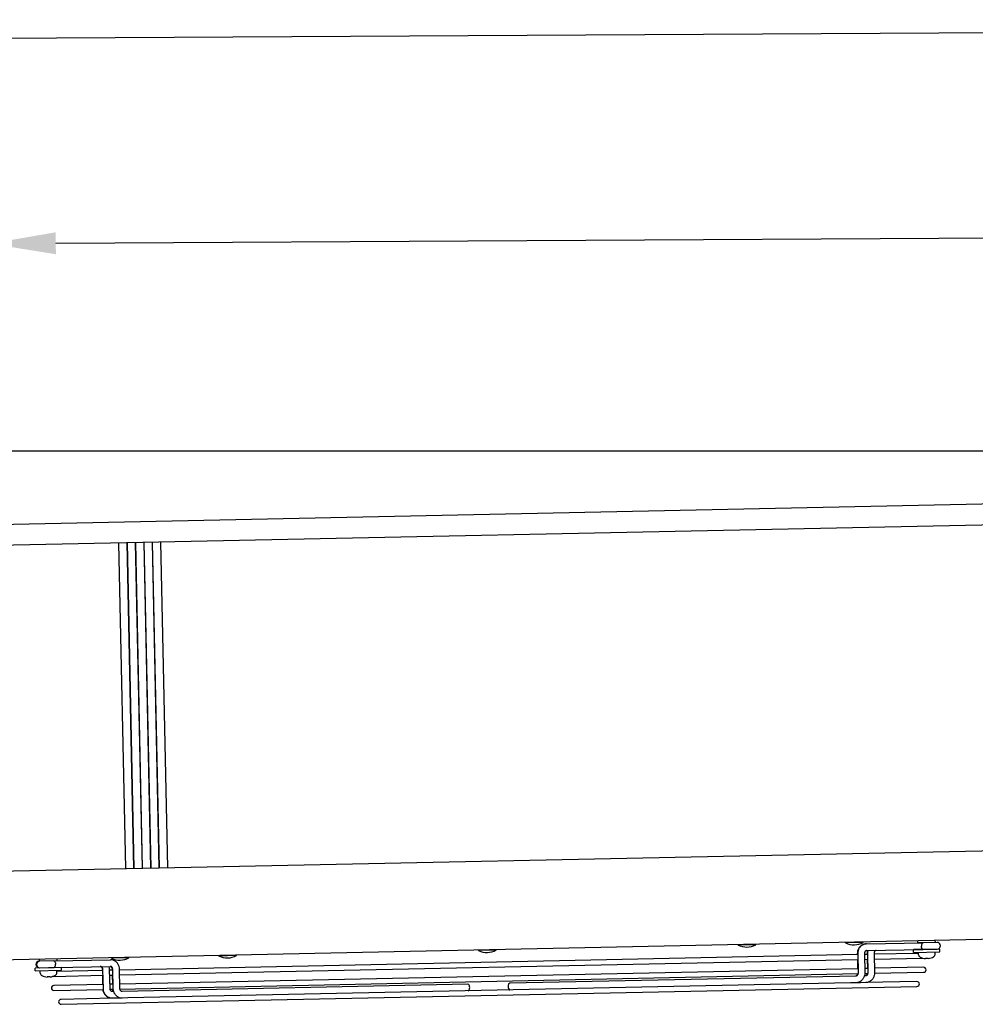
# Model space of a CAD drawing. Extents: x 6599 to 12501, y -2832 to 1341.
# Drawn here: x 7939 to 8483, y -1492 to -931 of the extents above; entities that cross this region are included whole.
import ezdxf

# ---------------------------------------------------------------- set-up
doc = ezdxf.new("R2010")
doc.units = 0
doc.header["$LTSCALE"] = 15
doc.header["$MEASUREMENT"] = 0
doc.layers.get('0').update_dxf_attribs({"linetype": 'CONTINUOUS'})
doc.layers.add('Q', color=4, linetype='CONTINUOUS')

msp = doc.modelspace()

# ---------------------------------------------------------------- linework, layer by layer
for p, q in [((9739.43, -1177.15), (7773.67, -1177.15)), ((7918.79, -1218.92), (9594.42, -1183.88)), ((9588.04, -1196.11), (7923.66, -1230.92)), ((7999.77, -1414.72), (7995.89, -1229.41)), ((8000.39, -1229.32), (8004.26, -1414.63)), ((8004.56, -1414.62), (8000.69, -1229.31)), ((8005.19, -1229.21), (8009.06, -1414.53)), ((8009.36, -1414.52), (8005.49, -1229.21)), ((8009.99, -1229.11), (8013.86, -1414.43)), ((8014.16, -1414.42), (8010.29, -1229.11)), ((8014.79, -1229.01), (8018.66, -1414.33)), ((8018.96, -1414.32), (8015.09, -1229.01)), ((8019.59, -1228.91), (8023.46, -1414.23)), ((7765.91, -1419.61), (9752.88, -1378.06)), ((9752.83, -1428.56), (7768.07, -1470.06)), ((8409.53, -1457), (8409.52, -1456.65)), ((8419.54, -1456.79), (8409.53, -1457)), ((8419.54, -1456.79), (8419.53, -1456.44)), ((8421.32, -1457.56), (8453.56, -1456.89)), ((8450.57, -1456.79), (8450.55, -1455.79)), ((8450.57, -1456.79), (8460.57, -1456.58)), ((8453.07, -1456.9), (8453.07, -1456.74)), ((8461.56, -1456.72), (8453.56, -1456.89)), ((8458.07, -1456.8), (8458.07, -1456.63)), ((8460.57, -1456.58), (8460.55, -1455.58)), ((8200.58, -1461.37), (8200.57, -1461.02)), ((8210.58, -1461.16), (8200.58, -1461.37)), ((8210.58, -1461.16), (8210.58, -1460.81)), ((8348.33, -1458.28), (8348.32, -1457.93)), ((8358.34, -1458.07), (8348.33, -1458.28)), ((8358.34, -1458.07), (8358.33, -1457.72)), ((8421.32, -1457.56), (8420.93, -1457.57)), ((8421.4, -1461.36), (8453.64, -1460.69)), ((8463.15, -1460.53), (8448.15, -1460.84)), ((8448.19, -1462.44), (8448.15, -1460.84)), ((8448.19, -1462.44), (8463.18, -1462.13)), ((8451.01, -1463.73), (8450.94, -1462.38)), ((8453.15, -1460.74), (8453.15, -1460.7)), ((8453.64, -1460.69), (8461.64, -1460.52)), ((8458.15, -1460.63), (8458.15, -1460.6)), ((8460.41, -1463.54), (8460.43, -1462.18)), ((8463.18, -1462.13), (8463.15, -1460.53)), ((7950.81, -1467.4), (7950.54, -1467.41)), ((7950.68, -1467.24), (7950.66, -1466.24)), ((7950.68, -1467.24), (7960.68, -1467.03)), ((7958.81, -1467.24), (7950.81, -1467.4)), ((7953.18, -1467.35), (7953.18, -1467.19)), ((7958.18, -1467.25), (7958.18, -1467.09)), ((7958.81, -1467.24), (7991.02, -1466.56)), ((7960.68, -1467.03), (7960.65, -1466.03)), ((7991.62, -1465.74), (7991.61, -1465.39)), ((8001.63, -1465.53), (7991.62, -1465.74)), ((8416.38, -1463.67), (7996.21, -1472.46)), ((7996.27, -1475.26), (8416.44, -1466.47)), ((8001.63, -1465.53), (8001.62, -1465.18)), ((8052.82, -1464.46), (8052.82, -1464.11)), ((8062.83, -1464.25), (8052.82, -1464.46)), ((8062.83, -1464.25), (8062.82, -1463.9)), ((8416.13, -1463.27), (8416.14, -1463.67)), ((8416.2, -1466.47), (8416.31, -1471.67)), ((8416.37, -1463.27), (8416.6, -1474.07)), ((8420.17, -1463.19), (8420.39, -1473.99)), ((8421.94, -1463.55), (8420.18, -1463.59)), ((8420.24, -1466.39), (8422, -1466.35)), ((8421.72, -1463.16), (8421.72, -1463.56)), ((8421.78, -1466.36), (8421.89, -1471.56)), ((8421.94, -1463.15), (8422.16, -1473.95)), ((8450.97, -1462.95), (8425.74, -1463.47)), ((8425.74, -1463.07), (8425.96, -1473.87)), ((8425.8, -1466.27), (8453.5, -1465.69)), ((8453.39, -1465.66), (8453.4, -1465.66)), ((8455.34, -1465.62), (8456.17, -1465.61)), ((8458.11, -1465.57), (8458.12, -1465.57)), ((7963.26, -1470.98), (7948.26, -1471.29)), ((7948.3, -1472.89), (7948.26, -1471.29)), ((7948.3, -1472.89), (7963.29, -1472.58)), ((7950.62, -1471.21), (7950.89, -1471.2)), ((7950.89, -1471.2), (7958.89, -1471.04)), ((7951.12, -1474.19), (7951.05, -1472.84)), ((7953.26, -1471.19), (7953.26, -1471.15)), ((7958.26, -1471.08), (7958.26, -1471.05)), ((7958.89, -1471.04), (7991.1, -1470.36)), ((7960.52, -1473.99), (7960.54, -1472.64)), ((7986.83, -1472.65), (7960.54, -1473.2)), ((7963.29, -1472.58), (7963.26, -1470.98)), ((7986.61, -1472.66), (7986.6, -1472.26)), ((7987.04, -1483.05), (7986.82, -1472.25)), ((7990.84, -1482.97), (7990.62, -1472.17)), ((7992.41, -1472.54), (7990.63, -1472.57)), ((7992.18, -1472.54), (7992.17, -1472.14)), ((7992.63, -1482.93), (7992.4, -1472.14)), ((7996.43, -1482.85), (7996.2, -1472.06)), ((8416.54, -1471.67), (7996.38, -1480.45)), ((8422.11, -1471.55), (8420.34, -1471.59)), ((8453.87, -1470.89), (8425.91, -1471.47)), ((8425.96, -1474.27), (8453.92, -1473.69)), ((7953.49, -1476.12), (7953.51, -1476.12)), ((7955.45, -1476.08), (7956.28, -1476.06)), ((7958.22, -1476.02), (7958.23, -1476.02)), ((7958.71, -1476.04), (7986.88, -1475.45)), ((7986.78, -1480.66), (7986.67, -1475.46)), ((7990.68, -1475.37), (7992.47, -1475.33)), ((7992.34, -1480.54), (7992.24, -1475.34)), ((7996.47, -1483.25), (8416.57, -1474.47)), ((8415.36, -1475.89), (8218.36, -1480.01)), ((8417.89, -1479.64), (8415.44, -1479.69)), ((8421.01, -1479.58), (8417.89, -1479.64)), ((8420.93, -1475.78), (8420.16, -1475.79)), ((8420.39, -1474.39), (8422.14, -1474.35)), ((8450.06, -1478.97), (8421.01, -1479.58)), ((7986.99, -1480.65), (7958.82, -1481.24)), ((7958.88, -1484.04), (7987.06, -1483.45)), ((7963.02, -1491.95), (8450.12, -1481.77)), ((7992.58, -1480.53), (7990.79, -1480.57)), ((7990.88, -1483.37), (7992.65, -1483.33)), ((7992.93, -1484.73), (7992.15, -1484.74)), ((8194.52, -1480.51), (7997.73, -1484.63)), ((8412.33, -1479.76), (8000.92, -1488.36)), ((8218.36, -1480.01), (8218.34, -1480.01)), ((8415.44, -1479.69), (8412.33, -1479.76)), ((7992.23, -1488.54), (7962.96, -1489.15)), ((7995.34, -1488.48), (7992.23, -1488.54)), ((7997.81, -1488.43), (7995.34, -1488.48)), ((8000.92, -1488.36), (7997.81, -1488.43))]:
    msp.add_line(p, q)
for centre, radius, start, end in [((8414.32, -1446.77), 11.29, 244.8829, 297.5131), ((8461.6, -1458.62), 1.9, 271.198, 91.198), ((8205.37, -1451.14), 11.29, 244.8829, 297.5131), ((8353.12, -1448.05), 11.29, 244.8829, 297.5131), ((7950.58, -1469.31), 1.9, 91.198, 271.198), ((7950.85, -1469.3), 1.9, 91.198, 271.198), ((7996.41, -1455.51), 11.29, 244.8829, 297.5131), ((8057.62, -1454.23), 11.29, 244.8829, 297.5131), ((8452.61, -1463.64), 1.6, 183.198, 242.1883), ((8455.59, -1457.98), 8, 242.1883, 253.5905), ((8453.38, -1465.5), 0.166, 253.5905, 271.198), ((8458.12, -1465.4), 0.166, 271.198, 288.8055), ((8455.59, -1457.98), 8, 288.8055, 300.2077), ((8458.81, -1463.51), 1.6, 300.2077, 359.198), ((7958.92, -1473.97), 1.6, 300.2077, 359.198), ((8453.89, -1472.29), 1.4, 271.198, 91.198), ((7952.72, -1474.1), 1.6, 183.198, 242.1883), ((7955.7, -1468.44), 8, 242.1883, 253.5905), ((7953.49, -1475.95), 0.166, 253.5905, 271.198), ((7958.23, -1475.85), 0.166, 271.198, 288.8055), ((7955.7, -1468.44), 8, 288.8055, 300.2077), ((7958.68, -1474.64), 1.4, 255.302, 271.198), ((8450.09, -1480.37), 1.4, 271.198, 91.198), ((7958.85, -1482.64), 1.4, 91.198, 271.198), ((7962.99, -1490.55), 1.4, 91.198, 271.198)]:
    msp.add_arc(centre, radius, start, end)
for centre, major_axis, ratio, start_param, end_param in [((8420.97, -1459.47), (-0.04, 1.9), 0.517281, 6.183798, 6.359784), ((8455.59, -1457.98), (0.17, -7.99), 0.999979, 5.980487, 6.190229), ((8455.16, -1457.99), (0.17, -7.99), 0.006497, 0.092956, 0.302699), ((8456.03, -1457.97), (0.17, -7.99), 0.006497, 5.980487, 6.190229), ((8455.6, -1457.98), (0.17, -7.99), 0.999979, 0.092956, 0.302699), ((7955.7, -1468.44), (0.17, -7.99), 0.999979, 5.980487, 6.190229), ((7955.27, -1468.45), (0.17, -7.99), 0.006497, 0.092956, 0.302699), ((7956.13, -1468.43), (0.17, -7.99), 0.006497, 5.980487, 6.190229), ((7955.71, -1468.44), (0.17, -7.99), 0.999979, 0.092956, 0.302699), ((8194.56, -1482.41), (0.04, -1.9), 0.517281, 0, 3.141593), ((8218.37, -1481.91), (-0.04, 1.9), 0.517281, 6.269992, 9.437972), ((8218.4, -1481.91), (0.04, -1.9), 0.515785, 3.141593, 6.283185)]:
    msp.add_ellipse(centre, major_axis=major_axis, ratio=ratio, start_param=start_param, end_param=end_param)
for points, knots in [([(8453.56, -1456.89), (8453.56, -1456.89), (8453.56, -1456.89), (8453.43, -1456.9), (8453.31, -1456.95), (8453.08, -1457.15), (8452.98, -1457.29), (8452.82, -1457.65), (8452.75, -1457.86), (8452.67, -1458.32), (8452.65, -1458.56), (8452.65, -1458.81)], [-0.0018595, -0.0018595, -0.0018595, -0.0018595, 0, 0, 0.0748984, 0.0748984, 0.1491281, 0.1491281, 0.2233461, 0.2233461, 0.2975585, 0.2975585, 0.2975585, 0.2975585]), ([(8420.91, -1457.58), (8420.39, -1457.61), (8419.87, -1457.73), (8418.9, -1458.13), (8418.44, -1458.42), (8417.63, -1459.13), (8417.28, -1459.55), (8416.71, -1460.48), (8416.49, -1460.99), (8416.21, -1462.04), (8416.13, -1462.59), (8416.13, -1463.18), (8416.13, -1463.23), (8416.13, -1463.27)], [1.602389, 1.602389, 1.602389, 1.602389, 1.893104, 1.893104, 2.191632, 2.191632, 2.499473, 2.499473, 2.807314, 2.807314, 3.115155, 3.115155, 3.141593, 3.141593, 3.141593, 3.141593]), ([(8421.32, -1457.56), (8420.8, -1457.58), (8420.28, -1457.68), (8419.29, -1458.04), (8418.83, -1458.31), (8417.98, -1459), (8417.61, -1459.42), (8417.01, -1460.35), (8416.78, -1460.87), (8416.46, -1461.94), (8416.38, -1462.49), (8416.37, -1463.12), (8416.37, -1463.2), (8416.37, -1463.27)], [3.141593, 3.141593, 3.141593, 3.141593, 3.432433, 3.432433, 3.729727, 3.729727, 4.042844, 4.042844, 4.357004, 4.357004, 4.671163, 4.671163, 4.712389, 4.712389, 4.712389, 4.712389]), ([(8421.4, -1461.36), (8421.3, -1461.37), (8421.2, -1461.39), (8420.99, -1461.47), (8420.88, -1461.54), (8420.66, -1461.73), (8420.56, -1461.85), (8420.39, -1462.14), (8420.32, -1462.29), (8420.22, -1462.62), (8420.19, -1462.8), (8420.17, -1463.04), (8420.17, -1463.12), (8420.17, -1463.19)], [3.141593, 3.141593, 3.141593, 3.141593, 3.455752, 3.455752, 3.769911, 3.769911, 4.08047, 4.08047, 4.349569, 4.349569, 4.607274, 4.607274, 4.712389, 4.712389, 4.712389, 4.712389]), ([(8421.95, -1461.35), (8421.8, -1461.87), (8421.72, -1462.4), (8421.71, -1463.01), (8421.71, -1463.08), (8421.72, -1463.16)], [2.7985322, 2.7985322, 2.7985322, 2.7985322, 3.0999587, 3.0999587, 3.1415927, 3.1415927, 3.1415927, 3.1415927]), ([(8422.17, -1461.35), (8422.16, -1461.36), (8422.16, -1461.38), (8422.01, -1461.92), (8421.94, -1462.47), (8421.93, -1463.06), (8421.94, -1463.11), (8421.94, -1463.15)], [4.3694338, 4.3694338, 4.3694338, 4.3694338, 4.3784637, 4.3784637, 4.6863045, 4.6863045, 4.712389, 4.712389, 4.712389, 4.712389]), ([(8426.97, -1461.25), (8426.87, -1461.25), (8426.77, -1461.27), (8426.56, -1461.35), (8426.45, -1461.42), (8426.23, -1461.61), (8426.12, -1461.74), (8425.95, -1462.02), (8425.88, -1462.18), (8425.78, -1462.51), (8425.75, -1462.68), (8425.74, -1462.93), (8425.73, -1463), (8425.74, -1463.07)], [3.141593, 3.141593, 3.141593, 3.141593, 3.455752, 3.455752, 3.769911, 3.769911, 4.08047, 4.08047, 4.349569, 4.349569, 4.607274, 4.607274, 4.712389, 4.712389, 4.712389, 4.712389]), ([(8453.64, -1460.69), (8453.64, -1460.69), (8453.64, -1460.69), (8453.51, -1460.69), (8453.38, -1460.64), (8453.15, -1460.45), (8453.05, -1460.31), (8452.87, -1459.96), (8452.79, -1459.76), (8452.69, -1459.3), (8452.66, -1459.06), (8452.65, -1458.81)], [-0.2994154, -0.2994154, -0.2994154, -0.2994154, -0.2975559, -0.2975559, -0.2226582, -0.2226582, -0.1484291, -0.1484291, -0.0742118, -0.0742118, 0, 0, 0, 0]), ([(7958.81, -1467.24), (7958.81, -1467.24), (7958.82, -1467.24), (7958.94, -1467.24), (7959.07, -1467.29), (7959.3, -1467.48), (7959.41, -1467.61), (7959.59, -1467.96), (7959.66, -1468.17), (7959.77, -1468.62), (7959.8, -1468.87), (7959.8, -1469.12)], [-0.0018595, -0.0018595, -0.0018595, -0.0018595, 0, 0, 0.0748984, 0.0748984, 0.1491281, 0.1491281, 0.2233461, 0.2233461, 0.2975585, 0.2975585, 0.2975585, 0.2975585]), ([(7996.2, -1472.06), (7996.19, -1471.5), (7996.1, -1470.94), (7995.78, -1469.88), (7995.55, -1469.36), (7994.94, -1468.43), (7994.57, -1468.01), (7993.7, -1467.3), (7993.21, -1467.02), (7992.17, -1466.65), (7991.64, -1466.56), (7991.07, -1466.56), (7991.05, -1466.56), (7991.02, -1466.56)], [6.283185, 6.283185, 6.283185, 6.283185, 6.597345, 6.597345, 6.911504, 6.911504, 7.225663, 7.225663, 7.539822, 7.539822, 7.837982, 7.837982, 7.853982, 7.853982, 7.853982, 7.853982]), ([(8455.34, -1465.94), (8455.34, -1465.95), (8455.33, -1465.95), (8455.29, -1465.96), (8455.27, -1465.96), (8455.21, -1465.96), (8455.18, -1465.96), (8455.1, -1465.96), (8455.06, -1465.95), (8455.02, -1465.95)], [0, 0, 0, 0, 0.01209496, 0.01209496, 0.02418991, 0.02418991, 0.03628639, 0.03628639, 0.04796549, 0.04796549, 0.04796549, 0.04796549]), ([(8456.51, -1465.92), (8456.47, -1465.92), (8456.42, -1465.93), (8456.34, -1465.94), (8456.31, -1465.94), (8456.25, -1465.94), (8456.23, -1465.94), (8456.2, -1465.93), (8456.19, -1465.93), (8456.19, -1465.93)], [0, 0, 0, 0, 0.01209496, 0.01209496, 0.02418991, 0.02418991, 0.03628639, 0.03628639, 0.04796549, 0.04796549, 0.04796549, 0.04796549]), ([(7958.89, -1471.04), (7958.89, -1471.04), (7958.89, -1471.04), (7959.02, -1471.03), (7959.14, -1470.98), (7959.37, -1470.78), (7959.47, -1470.63), (7959.64, -1470.28), (7959.7, -1470.07), (7959.79, -1469.61), (7959.81, -1469.36), (7959.8, -1469.12)], [-0.2994154, -0.2994154, -0.2994154, -0.2994154, -0.2975559, -0.2975559, -0.2226582, -0.2226582, -0.1484291, -0.1484291, -0.0742118, -0.0742118, 0, 0, 0, 0]), ([(7986.6, -1472.26), (7986.6, -1472.08), (7986.57, -1471.91), (7986.49, -1471.57), (7986.43, -1471.42), (7986.29, -1471.13), (7986.21, -1471.01), (7986.02, -1470.79), (7985.91, -1470.7), (7985.7, -1470.57), (7985.59, -1470.53), (7985.42, -1470.49), (7985.36, -1470.48), (7985.29, -1470.48)], [1.570796, 1.570796, 1.570796, 1.570796, 1.825206, 1.825206, 2.081062, 2.081062, 2.343407, 2.343407, 2.625642, 2.625642, 2.939801, 2.939801, 3.141593, 3.141593, 3.141593, 3.141593]), ([(7986.82, -1472.25), (7986.81, -1472.08), (7986.79, -1471.9), (7986.71, -1471.57), (7986.65, -1471.41), (7986.51, -1471.13), (7986.42, -1471), (7986.23, -1470.79), (7986.13, -1470.7), (7985.92, -1470.56), (7985.81, -1470.52), (7985.64, -1470.48), (7985.58, -1470.48), (7985.51, -1470.48)], [0, 0, 0, 0, 0.254251, 0.254251, 0.509922, 0.509922, 0.772, 0.772, 1.053823, 1.053823, 1.367982, 1.367982, 1.570796, 1.570796, 1.570796, 1.570796]), ([(7990.62, -1472.17), (7990.61, -1471.63), (7990.52, -1471.08), (7990.35, -1470.5), (7990.33, -1470.44), (7990.31, -1470.38)], [0, 0, 0, 0, 0.3078408, 0.3078408, 0.3430605, 0.3430605, 0.3430605, 0.3430605]), ([(7992.17, -1472.14), (7992.16, -1471.96), (7992.14, -1471.79), (7992.06, -1471.46), (7992, -1471.3), (7991.86, -1471.02), (7991.77, -1470.89), (7991.58, -1470.67), (7991.48, -1470.59), (7991.27, -1470.45), (7991.16, -1470.41), (7990.99, -1470.37), (7990.93, -1470.37), (7990.86, -1470.37)], [1.570796, 1.570796, 1.570796, 1.570796, 1.825206, 1.825206, 2.081062, 2.081062, 2.343407, 2.343407, 2.625642, 2.625642, 2.939801, 2.939801, 3.141593, 3.141593, 3.141593, 3.141593]), ([(7992.4, -1472.14), (7992.4, -1471.96), (7992.37, -1471.78), (7992.29, -1471.45), (7992.23, -1471.29), (7992.09, -1471.01), (7992.01, -1470.88), (7991.82, -1470.67), (7991.71, -1470.58), (7991.5, -1470.45), (7991.39, -1470.4), (7991.23, -1470.37), (7991.16, -1470.36), (7991.1, -1470.36)], [0, 0, 0, 0, 0.254251, 0.254251, 0.509922, 0.509922, 0.772, 0.772, 1.053823, 1.053823, 1.367982, 1.367982, 1.570796, 1.570796, 1.570796, 1.570796]), ([(8420.39, -1473.99), (8420.41, -1474.55), (8420.34, -1475.1), (8420.07, -1476.18), (8419.85, -1476.71), (8419.28, -1477.66), (8418.93, -1478.1), (8418.09, -1478.84), (8417.61, -1479.14), (8416.59, -1479.55), (8416.06, -1479.67), (8415.5, -1479.69), (8415.47, -1479.69), (8415.44, -1479.69)], [4.712389, 4.712389, 4.712389, 4.712389, 5.026548, 5.026548, 5.340708, 5.340708, 5.654867, 5.654867, 5.969026, 5.969026, 6.267327, 6.267327, 6.283185, 6.283185, 6.283185, 6.283185]), ([(8422.16, -1473.95), (8422.17, -1474.13), (8422.15, -1474.3), (8422.08, -1474.64), (8422.03, -1474.8), (8421.9, -1475.09), (8421.82, -1475.22), (8421.64, -1475.44), (8421.54, -1475.53), (8421.33, -1475.68), (8421.23, -1475.72), (8421.06, -1475.77), (8420.99, -1475.78), (8420.93, -1475.78)], [4.712389, 4.712389, 4.712389, 4.712389, 4.966799, 4.966799, 5.222655, 5.222655, 5.484999, 5.484999, 5.767235, 5.767235, 6.081394, 6.081394, 6.283185, 6.283185, 6.283185, 6.283185]), ([(8425.96, -1473.87), (8425.97, -1474.43), (8425.91, -1474.99), (8425.63, -1476.07), (8425.42, -1476.59), (8424.85, -1477.55), (8424.5, -1477.98), (8423.66, -1478.72), (8423.18, -1479.03), (8422.16, -1479.44), (8421.63, -1479.55), (8421.07, -1479.57), (8421.04, -1479.58), (8421.01, -1479.58)], [4.712389, 4.712389, 4.712389, 4.712389, 5.026548, 5.026548, 5.340708, 5.340708, 5.654867, 5.654867, 5.969026, 5.969026, 6.267327, 6.267327, 6.283185, 6.283185, 6.283185, 6.283185]), ([(7955.44, -1476.4), (7955.44, -1476.4), (7955.44, -1476.41), (7955.4, -1476.41), (7955.38, -1476.41), (7955.32, -1476.41), (7955.28, -1476.41), (7955.21, -1476.41), (7955.17, -1476.41), (7955.13, -1476.41)], [0, 0, 0, 0, 0.01209496, 0.01209496, 0.02418991, 0.02418991, 0.03628639, 0.03628639, 0.04796549, 0.04796549, 0.04796549, 0.04796549]), ([(7956.61, -1476.37), (7956.57, -1476.38), (7956.53, -1476.38), (7956.45, -1476.39), (7956.42, -1476.39), (7956.36, -1476.39), (7956.34, -1476.39), (7956.3, -1476.39), (7956.3, -1476.38), (7956.3, -1476.38)], [0, 0, 0, 0, 0.01209496, 0.01209496, 0.02418991, 0.02418991, 0.03628639, 0.03628639, 0.04796549, 0.04796549, 0.04796549, 0.04796549]), ([(8416.33, -1474.47), (8416.33, -1474.51), (8416.32, -1474.55), (8416.28, -1474.76), (8416.23, -1474.92), (8416.1, -1475.21), (8416.02, -1475.34), (8415.84, -1475.56), (8415.74, -1475.65), (8415.53, -1475.8), (8415.42, -1475.84), (8415.26, -1475.89), (8415.19, -1475.9), (8415.13, -1475.9)], [6.478052, 6.478052, 6.478052, 6.478052, 6.537437, 6.537437, 6.793107, 6.793107, 7.055185, 7.055185, 7.337008, 7.337008, 7.651167, 7.651167, 7.853982, 7.853982, 7.853982, 7.853982]), ([(8416.6, -1474.07), (8416.6, -1474.24), (8416.58, -1474.42), (8416.52, -1474.75), (8416.46, -1474.91), (8416.33, -1475.2), (8416.25, -1475.33), (8416.07, -1475.56), (8415.97, -1475.65), (8415.77, -1475.79), (8415.66, -1475.84), (8415.49, -1475.88), (8415.43, -1475.89), (8415.36, -1475.89)], [4.712389, 4.712389, 4.712389, 4.712389, 4.966799, 4.966799, 5.222655, 5.222655, 5.484999, 5.484999, 5.767235, 5.767235, 6.081394, 6.081394, 6.283185, 6.283185, 6.283185, 6.283185]), ([(8421.92, -1474.36), (8421.91, -1474.4), (8421.9, -1474.44), (8421.86, -1474.64), (8421.81, -1474.8), (8421.68, -1475.09), (8421.6, -1475.22), (8421.42, -1475.45), (8421.32, -1475.54), (8421.11, -1475.68), (8421.01, -1475.73), (8420.84, -1475.77), (8420.78, -1475.78), (8420.71, -1475.78)], [6.478052, 6.478052, 6.478052, 6.478052, 6.537437, 6.537437, 6.793107, 6.793107, 7.055185, 7.055185, 7.337008, 7.337008, 7.651167, 7.651167, 7.853982, 7.853982, 7.853982, 7.853982]), ([(7992.01, -1488.55), (7991.49, -1488.56), (7990.97, -1488.48), (7989.97, -1488.15), (7989.49, -1487.9), (7988.62, -1487.25), (7988.23, -1486.85), (7987.59, -1485.94), (7987.33, -1485.44), (7986.99, -1484.44), (7986.89, -1483.95), (7986.85, -1483.45)], [0, 0, 0, 0, 0.290841, 0.290841, 0.588135, 0.588135, 0.901252, 0.901252, 1.215411, 1.215411, 1.495664, 1.495664, 1.495664, 1.495664]), ([(7992.23, -1488.54), (7991.7, -1488.55), (7991.18, -1488.47), (7990.18, -1488.15), (7989.71, -1487.9), (7988.84, -1487.25), (7988.45, -1486.84), (7987.8, -1485.94), (7987.55, -1485.44), (7987.19, -1484.38), (7987.08, -1483.83), (7987.05, -1483.2), (7987.05, -1483.12), (7987.04, -1483.05)], [1.570796, 1.570796, 1.570796, 1.570796, 1.861431, 1.861431, 2.158566, 2.158566, 2.47164, 2.47164, 2.785799, 2.785799, 3.099959, 3.099959, 3.141593, 3.141593, 3.141593, 3.141593]), ([(7992.15, -1484.74), (7992.05, -1484.75), (7991.95, -1484.73), (7991.74, -1484.65), (7991.62, -1484.59), (7991.4, -1484.41), (7991.29, -1484.29), (7991.1, -1484.01), (7991.03, -1483.86), (7990.92, -1483.54), (7990.88, -1483.37), (7990.85, -1483.12), (7990.84, -1483.04), (7990.84, -1482.97)], [1.570796, 1.570796, 1.570796, 1.570796, 1.884956, 1.884956, 2.199115, 2.199115, 2.509326, 2.509326, 2.778155, 2.778155, 3.035666, 3.035666, 3.141593, 3.141593, 3.141593, 3.141593]), ([(7997.81, -1488.43), (7997.29, -1488.44), (7996.76, -1488.36), (7995.76, -1488.03), (7995.29, -1487.78), (7994.42, -1487.13), (7994.03, -1486.73), (7993.39, -1485.82), (7993.13, -1485.32), (7992.77, -1484.26), (7992.67, -1483.71), (7992.63, -1483.08), (7992.63, -1483.01), (7992.63, -1482.93)], [1.570796, 1.570796, 1.570796, 1.570796, 1.861431, 1.861431, 2.158566, 2.158566, 2.47164, 2.47164, 2.785799, 2.785799, 3.099959, 3.099959, 3.141593, 3.141593, 3.141593, 3.141593]), ([(7997.73, -1484.63), (7997.63, -1484.63), (7997.53, -1484.61), (7997.32, -1484.54), (7997.21, -1484.48), (7996.98, -1484.29), (7996.87, -1484.17), (7996.69, -1483.89), (7996.61, -1483.74), (7996.5, -1483.42), (7996.46, -1483.25), (7996.43, -1483), (7996.43, -1482.93), (7996.43, -1482.85)], [1.570796, 1.570796, 1.570796, 1.570796, 1.884956, 1.884956, 2.199115, 2.199115, 2.509326, 2.509326, 2.778155, 2.778155, 3.035666, 3.035666, 3.141593, 3.141593, 3.141593, 3.141593])]:
    msp.add_open_spline(points, degree=3, knots=knots)
for points in [[(8420.91, -1457.58), (8420.92, -1457.58), (8420.92, -1457.58), (8420.93, -1457.58)], [(8420.93, -1457.58), (8420.96, -1457.58), (8420.99, -1457.58), (8421.02, -1457.58)], [(7992.7, -1484.73), (7992.55, -1484.28), (7992.46, -1483.81), (7992.42, -1483.34)]]:
    msp.add_open_spline(points, degree=3)
at = {"layer": 'Q', "ltscale": 25.4}
for p, q in [((7793.13, -942.82), (9720.27, -931.48)), ((7959.96, -1058.75), (9549.51, -1049.4))]:
    msp.add_line(p, q, dxfattribs=at)
msp.add_solid([(7959.93, -1052.5), (7960, -1065), (7922.46, -1058.97)], dxfattribs=at)

doc.saveas('drawing.dxf')
